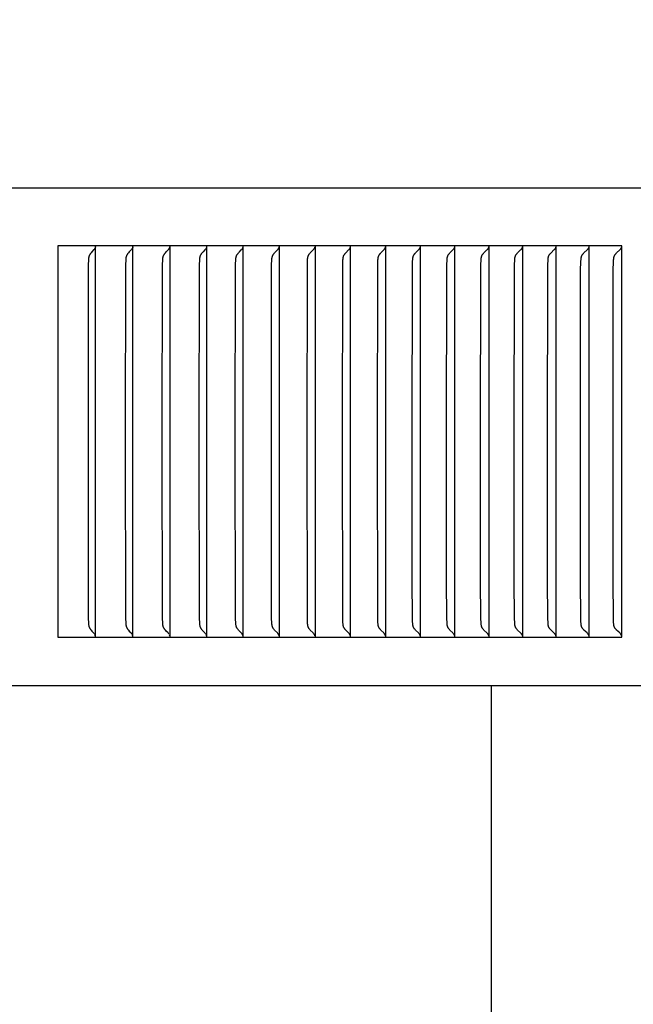
# Model space of a CAD drawing. Units: inches. Extents: x -10 to 95, y -8 to 38.
# Drawn here: x 14 to 16, y 27 to 29 of the extents above; entities that cross this region are included whole.
import ezdxf

# ---------------------------------------------------------------- set-up
doc = ezdxf.new("R2010")
doc.units = ezdxf.units.IN
doc.header["$MEASUREMENT"] = 0
doc.layers.add('Dimension (ANSI)', color=5, linetype='Continuous', lineweight=25)
doc.layers.add('PV', color=250, linetype='Continuous')
doc.styles.add('Arial', font='arial.ttf')
doc.dimstyles.new('Dimensions', dxfattribs={"dimtxt": 0.089844, "dimasz": 0.125, "dimexe": 0.0625, "dimexo": 0.125, "dimgap": 0.09, "dimtad": 0, "dimtih": 1, "dimtoh": 1, "dimzin": 0, "dimdsep": 46, "dimlunit": 5, "dimtxsty": 'Arial', "dimcen": 0, "dimadec": 0, "dimazin": 0, "dimtfac": 1, "dimtofl": 0, "dimtmove": 0, "dimatfit": 3, "dimfxl": 1, "dimfrac": 2, "dimtolj": 1, "dimtzin": 0, "dimarcsym": 0})

# ---------------------------------------------------------------- blocks, each defined once
blk = doc.blocks.new('*D36')
at = {"layer": 'Defpoints', "color": 0, "transparency": 16777216}
for p in [(15.6351, 35.414), (22.1173, 35.414), (17.5006, 22.6695)]:
    blk.add_point(p, dxfattribs=at)
at = {"layer": 'Dimension (ANSI)', "color": 0, "lineweight": -2, "transparency": 16777216}
for p, q in [((16.1351, 35.414), (22.3673, 35.414)), ((22.1173, 34.914), (22.1173, 30.159)), ((22.1173, 23.1695), (22.1173, 27.169)), ((18.0006, 22.6695), (22.3673, 22.6695))]:
    blk.add_line(p, q, dxfattribs=at)
at = {"layer": 'Dimension (ANSI)', "color": 0, "transparency": 16777216}
for points in [[(22.034, 34.914), (22.2007, 34.914), (22.1173, 35.414)], [(22.034, 23.1695), (22.2007, 23.1695), (22.1173, 22.6695)]]:
    blk.add_solid(points, dxfattribs=at)
at = {"layer": 'Dimension (ANSI)', "color": 0, "transparency": 16777216, "insert": (22.1173, 28.664), "char_height": 0.359375, "attachment_point": 5, "style": 'Arial'}
blk.add_mtext('\\A1;Overall \\PHeight\\P12 3/4"\\P [32.37 cm]', dxfattribs=at)

msp = doc.modelspace()

# ---------------------------------------------------------------- linework, layer by layer
at = {"layer": 'PV'}
for points in [[(19.6269, 28.8404), (-6.3645, 28.8404)], [(15.9628, 28.6932), (14.5226, 28.6932)], [(14.5226, 28.6932), (14.5226, 27.6932)], [(14.6162, 28.6851), (14.6151, 28.6837), (14.614, 28.6824), (14.6095, 28.6775), (14.6073, 28.6749), (14.6063, 28.6737), (14.6057, 28.673), (14.6052, 28.6724), (14.6048, 28.6717), (14.6043, 28.671), (14.6041, 28.6707), (14.6039, 28.6703), (14.6037, 28.67), (14.6035, 28.6696), (14.6033, 28.6692), (14.6031, 28.6688), (14.6029, 28.6684), (14.6027, 28.668), (14.6026, 28.6676), (14.6024, 28.6672), (14.6023, 28.6667), (14.6021, 28.6663), (14.602, 28.6659), (14.6019, 28.6655), (14.6018, 28.665), (14.6017, 28.6646), (14.6015, 28.6637), (14.6013, 28.6629), (14.6012, 28.662), (14.601, 28.6611), (14.6009, 28.6602), (14.6009, 28.6593), (14.6006, 28.6557), (14.6002, 28.6461), (14.5996, 28.1932)], [(14.6176, 28.6872), (14.6174, 28.6869), (14.6173, 28.6866), (14.6171, 28.6863), (14.617, 28.6862), (14.6169, 28.6861), (14.6168, 28.6859), (14.6167, 28.6858), (14.6167, 28.6857), (14.6166, 28.6855), (14.6165, 28.6854), (14.6164, 28.6853), (14.6163, 28.6852), (14.6162, 28.6851)], [(14.6167, 28.6851), (14.6167, 28.6851)], [(14.6185, 28.69), (14.6184, 28.6897), (14.6183, 28.6893), (14.6182, 28.6889), (14.6181, 28.6886), (14.618, 28.6882), (14.6179, 28.6879), (14.6177, 28.6875), (14.6176, 28.6872)], [(14.6188, 28.6839), (14.6188, 28.6932)], [(14.6188, 28.1932), (14.6188, 28.6839)], [(14.7117, 28.6851), (14.7106, 28.6837), (14.7094, 28.6824), (14.7049, 28.6775), (14.7027, 28.6749), (14.7016, 28.6737), (14.7011, 28.673), (14.7006, 28.6724), (14.7001, 28.6717), (14.6996, 28.671), (14.6994, 28.6707), (14.6992, 28.6703), (14.699, 28.67), (14.6988, 28.6696), (14.6986, 28.6692), (14.6984, 28.6688), (14.6982, 28.6684), (14.698, 28.668), (14.6979, 28.6676), (14.6977, 28.6672), (14.6976, 28.6667), (14.6974, 28.6663), (14.6973, 28.6659), (14.6972, 28.6655), (14.6971, 28.665), (14.697, 28.6646), (14.6968, 28.6637), (14.6966, 28.6629), (14.6965, 28.662), (14.6963, 28.6611), (14.6962, 28.6602), (14.6962, 28.6593), (14.6959, 28.6557), (14.6955, 28.6461), (14.6948, 28.1932)], [(14.7131, 28.6872), (14.7129, 28.6869), (14.7127, 28.6866), (14.7126, 28.6863), (14.7125, 28.6862), (14.7124, 28.6861), (14.7123, 28.6859), (14.7122, 28.6858), (14.7121, 28.6857), (14.712, 28.6855), (14.712, 28.6854), (14.7119, 28.6853), (14.7118, 28.6852), (14.7117, 28.6851)], [(14.714, 28.69), (14.7139, 28.6897), (14.7138, 28.6893), (14.7137, 28.6889), (14.7136, 28.6886), (14.7135, 28.6882), (14.7134, 28.6879), (14.7132, 28.6875), (14.7131, 28.6872)], [(14.7143, 28.6839), (14.7143, 28.6932)], [(14.7143, 28.1932), (14.7143, 28.6839)], [(14.7893, 28.1932), (14.79, 28.6461), (14.7904, 28.6557), (14.7906, 28.6593), (14.7907, 28.6602), (14.7908, 28.6611), (14.791, 28.662), (14.7911, 28.6629), (14.7913, 28.6638), (14.7915, 28.6646), (14.7916, 28.665), (14.7917, 28.6655), (14.7918, 28.6659), (14.7919, 28.6663), (14.7921, 28.6667), (14.7922, 28.6672), (14.7924, 28.6676), (14.7926, 28.668), (14.7927, 28.6684), (14.7929, 28.6688), (14.7931, 28.6692), (14.7933, 28.6696), (14.7935, 28.67), (14.7937, 28.6703), (14.794, 28.6707), (14.7942, 28.671), (14.7946, 28.6717), (14.7951, 28.6724), (14.7956, 28.673), (14.7962, 28.6737), (14.7972, 28.6749), (14.7995, 28.6775), (14.8041, 28.6824), (14.8052, 28.6837), (14.8063, 28.6851)], [(14.8063, 28.6851), (14.8064, 28.6852), (14.8065, 28.6853), (14.8066, 28.6854), (14.8067, 28.6855), (14.8068, 28.6857), (14.8069, 28.6858), (14.807, 28.6859), (14.8071, 28.6861), (14.8072, 28.6862), (14.8073, 28.6863), (14.8074, 28.6866), (14.8076, 28.6869), (14.8077, 28.6872)], [(14.8077, 28.6872), (14.8079, 28.6875), (14.808, 28.6879), (14.8082, 28.6882), (14.8083, 28.6886), (14.8084, 28.6889), (14.8085, 28.6893), (14.8086, 28.6897), (14.8087, 28.69)], [(14.8091, 28.6839), (14.8091, 28.6932)], [(14.8091, 28.1932), (14.8091, 28.6839)], [(14.9002, 28.6851), (14.8991, 28.6837), (14.8979, 28.6824), (14.8933, 28.6775), (14.891, 28.6749), (14.8899, 28.6737), (14.8894, 28.673), (14.8889, 28.6724), (14.8884, 28.6717), (14.8879, 28.671), (14.8877, 28.6707), (14.8875, 28.6703), (14.8872, 28.67), (14.887, 28.6696), (14.8868, 28.6692), (14.8866, 28.6688), (14.8864, 28.6684), (14.8863, 28.668), (14.8861, 28.6676), (14.8859, 28.6672), (14.8858, 28.6667), (14.8856, 28.6663), (14.8855, 28.6659), (14.8854, 28.6655), (14.8853, 28.6651), (14.8852, 28.6646), (14.885, 28.6638), (14.8848, 28.6629), (14.8846, 28.662), (14.8845, 28.6611), (14.8844, 28.6602), (14.8843, 28.6593), (14.8841, 28.6557), (14.8837, 28.6461), (14.883, 28.1932)], [(14.9016, 28.6872), (14.9015, 28.6869), (14.9013, 28.6866), (14.9011, 28.6863), (14.9011, 28.6862), (14.901, 28.6861), (14.9009, 28.6859), (14.9008, 28.6858), (14.9007, 28.6857), (14.9006, 28.6855), (14.9005, 28.6854), (14.9004, 28.6853), (14.9003, 28.6852), (14.9002, 28.6851)], [(14.9026, 28.69), (14.9025, 28.6897), (14.9024, 28.6893), (14.9023, 28.6889), (14.9022, 28.6886), (14.9021, 28.6882), (14.9019, 28.6879), (14.9018, 28.6875), (14.9016, 28.6872)], [(14.9029, 28.6839), (14.9029, 28.6932)], [(14.9029, 28.1932), (14.9029, 28.6839)], [(14.9758, 28.1932), (14.9765, 28.6461), (14.977, 28.6575), (14.9772, 28.6593), (14.9773, 28.6602), (14.9774, 28.6611), (14.9775, 28.662), (14.9777, 28.6629), (14.9778, 28.6638), (14.978, 28.6646), (14.9781, 28.6651), (14.9783, 28.6655), (14.9784, 28.6659), (14.9785, 28.6663), (14.9787, 28.6667), (14.9788, 28.6672), (14.979, 28.6676), (14.9791, 28.668), (14.9793, 28.6684), (14.9795, 28.6688), (14.9797, 28.6692), (14.9799, 28.6696), (14.9801, 28.67), (14.9803, 28.6703), (14.9806, 28.6707), (14.9808, 28.671), (14.9813, 28.6717), (14.9818, 28.6724), (14.9823, 28.673), (14.9828, 28.6737), (14.9839, 28.6749), (14.9863, 28.6775), (14.9909, 28.6824), (14.9921, 28.6837), (14.9932, 28.6851)], [(14.9932, 28.6851), (14.9933, 28.6852), (14.9934, 28.6853), (14.9935, 28.6854), (14.9936, 28.6855), (14.9937, 28.6857), (14.9938, 28.6858), (14.9939, 28.6859), (14.994, 28.6861), (14.9941, 28.6862), (14.9942, 28.6863), (14.9944, 28.6866), (14.9945, 28.6869), (14.9947, 28.6872)], [(14.9947, 28.6872), (14.9948, 28.6875), (14.995, 28.6879), (14.9951, 28.6882), (14.9952, 28.6886), (14.9954, 28.6889), (14.9955, 28.6893), (14.9956, 28.6897), (14.9957, 28.69)], [(14.996, 28.6839), (14.996, 28.6932)], [(14.996, 28.1932), (14.996, 28.6839)], [(15.0678, 28.1932), (15.0685, 28.6461), (15.069, 28.6557), (15.0691, 28.6575), (15.0692, 28.6593), (15.0693, 28.6602), (15.0694, 28.6611), (15.0695, 28.662), (15.0697, 28.6629), (15.0699, 28.6638), (15.0701, 28.6646), (15.0702, 28.6651), (15.0703, 28.6655), (15.0704, 28.6659), (15.0706, 28.6663), (15.0707, 28.6668), (15.0709, 28.6672), (15.071, 28.6676), (15.0712, 28.668), (15.0714, 28.6684), (15.0716, 28.6688), (15.0718, 28.6692), (15.072, 28.6696), (15.0722, 28.67), (15.0724, 28.6703), (15.0726, 28.6707), (15.0729, 28.671), (15.0734, 28.6717), (15.0739, 28.6724), (15.0744, 28.673), (15.0749, 28.6737), (15.076, 28.6749), (15.0831, 28.6824), (15.0843, 28.6837), (15.0854, 28.6851)], [(15.0854, 28.6851), (15.0855, 28.6852), (15.0856, 28.6853), (15.0857, 28.6854), (15.0858, 28.6855), (15.0859, 28.6857), (15.086, 28.6858), (15.0861, 28.6859), (15.0862, 28.6861), (15.0863, 28.6862), (15.0864, 28.6863), (15.0866, 28.6866), (15.0867, 28.6869), (15.0869, 28.6872)], [(15.0869, 28.6872), (15.0871, 28.6875), (15.0872, 28.6879), (15.0873, 28.6882), (15.0875, 28.6886), (15.0876, 28.6889), (15.0877, 28.6893), (15.0878, 28.6897), (15.0879, 28.69)], [(15.0883, 28.6839), (15.0883, 28.6932)], [(15.0883, 28.1932), (15.0883, 28.6839)], [(15.159, 28.1932), (15.1597, 28.6461), (15.1602, 28.6557), (15.1603, 28.6575), (15.1604, 28.6593), (15.1605, 28.6602), (15.1606, 28.6611), (15.1607, 28.662), (15.1609, 28.6629), (15.1611, 28.6638), (15.1613, 28.6646), (15.1614, 28.6651), (15.1615, 28.6655), (15.1616, 28.6659), (15.1618, 28.6663), (15.1619, 28.6668), (15.1621, 28.6672), (15.1622, 28.6676), (15.1624, 28.668), (15.1626, 28.6684), (15.1628, 28.6688), (15.163, 28.6692), (15.1632, 28.6696), (15.1634, 28.67), (15.1636, 28.6703), (15.1639, 28.6707), (15.1641, 28.671), (15.1646, 28.6717), (15.1651, 28.6724), (15.1656, 28.673), (15.1662, 28.6737), (15.1673, 28.6749), (15.1745, 28.6824), (15.1756, 28.6837), (15.1768, 28.6851)], [(15.1768, 28.6851), (15.1769, 28.6852), (15.177, 28.6853), (15.1771, 28.6854), (15.1772, 28.6855), (15.1773, 28.6857), (15.1774, 28.6858), (15.1775, 28.6859), (15.1776, 28.6861), (15.1777, 28.6862), (15.1778, 28.6863), (15.178, 28.6866), (15.1781, 28.6869), (15.1783, 28.6872)], [(15.1783, 28.6872), (15.1784, 28.6875), (15.1786, 28.6879), (15.1787, 28.6882), (15.1789, 28.6886), (15.179, 28.6889), (15.1791, 28.6893), (15.1792, 28.6897), (15.1793, 28.69)], [(15.1796, 28.6932), (15.1796, 28.6839)], [(15.1796, 28.6839), (15.1796, 28.1932)], [(15.2493, 28.1932), (15.25, 28.6461), (15.2505, 28.6557), (15.2506, 28.6575), (15.2508, 28.6593), (15.2508, 28.6602), (15.251, 28.6611), (15.2511, 28.662), (15.2512, 28.6629), (15.2514, 28.6638), (15.2516, 28.6646), (15.2517, 28.6651), (15.2519, 28.6655), (15.252, 28.6659), (15.2521, 28.6663), (15.2523, 28.6668), (15.2524, 28.6672), (15.2526, 28.6676), (15.2528, 28.668), (15.253, 28.6684), (15.2532, 28.6688), (15.2534, 28.6692), (15.2536, 28.6696), (15.2538, 28.67), (15.254, 28.6703), (15.2542, 28.6707), (15.2545, 28.671), (15.255, 28.6717), (15.2555, 28.6724), (15.256, 28.673), (15.2566, 28.6737), (15.2577, 28.6749), (15.2649, 28.6824), (15.2661, 28.6837), (15.2673, 28.6851)], [(15.2673, 28.6851), (15.2674, 28.6852), (15.2675, 28.6853), (15.2676, 28.6854), (15.2677, 28.6855), (15.2678, 28.6857), (15.2679, 28.6858), (15.268, 28.6859), (15.2681, 28.6861), (15.2682, 28.6862), (15.2683, 28.6863), (15.2685, 28.6866), (15.2686, 28.6869), (15.2688, 28.6872)], [(15.2688, 28.6872), (15.269, 28.6875), (15.2691, 28.6879), (15.2693, 28.6882), (15.2694, 28.6886), (15.2695, 28.6889), (15.2696, 28.6893), (15.2697, 28.6897), (15.2698, 28.69)], [(15.2702, 28.6839), (15.2702, 28.6932)], [(15.2702, 28.1932), (15.2702, 28.6839)], [(15.3388, 28.1932), (15.3395, 28.6461), (15.34, 28.6557), (15.3401, 28.6575), (15.3402, 28.6593), (15.3403, 28.6602), (15.3404, 28.6611), (15.3406, 28.662), (15.3407, 28.6629), (15.3409, 28.6638), (15.3411, 28.6646), (15.3412, 28.6651), (15.3413, 28.6655), (15.3415, 28.6659), (15.3416, 28.6663), (15.3418, 28.6668), (15.3419, 28.6672), (15.3421, 28.6676), (15.3423, 28.668), (15.3425, 28.6684), (15.3427, 28.6688), (15.3429, 28.6692), (15.3431, 28.6696), (15.3433, 28.67), (15.3435, 28.6703), (15.3438, 28.6707), (15.344, 28.671), (15.3445, 28.6717), (15.345, 28.6724), (15.3456, 28.673), (15.3461, 28.6737), (15.3473, 28.6749), (15.3546, 28.6824), (15.3558, 28.6837), (15.357, 28.6851)], [(15.357, 28.6851), (15.3571, 28.6852), (15.3572, 28.6853), (15.3573, 28.6854), (15.3574, 28.6855), (15.3575, 28.6857), (15.3576, 28.6858), (15.3577, 28.6859), (15.3578, 28.6861), (15.3579, 28.6862), (15.358, 28.6863), (15.3581, 28.6865), (15.3581, 28.6866), (15.3583, 28.6869), (15.3585, 28.6872)], [(15.3585, 28.6872), (15.3586, 28.6875), (15.3588, 28.6879), (15.3589, 28.6882), (15.3591, 28.6886), (15.3592, 28.6889), (15.3593, 28.6893), (15.3594, 28.6897), (15.3595, 28.69)], [(15.3599, 28.6839), (15.3599, 28.6932)], [(15.3599, 28.1932), (15.3599, 28.6839)], [(15.4274, 28.1932), (15.4279, 28.6365), (15.4281, 28.6461), (15.4286, 28.6557), (15.4287, 28.6575), (15.4289, 28.6593), (15.429, 28.6602), (15.4291, 28.6611), (15.4292, 28.662), (15.4294, 28.6629), (15.4295, 28.6638), (15.4297, 28.6646), (15.4299, 28.6651), (15.43, 28.6655), (15.4301, 28.6659), (15.4303, 28.6663), (15.4304, 28.6668), (15.4306, 28.6672), (15.4307, 28.6676), (15.4309, 28.668), (15.4311, 28.6684), (15.4313, 28.6688), (15.4315, 28.6692), (15.4317, 28.6696), (15.432, 28.67), (15.4322, 28.6703), (15.4324, 28.6707), (15.4327, 28.671), (15.4332, 28.6717), (15.4337, 28.6724), (15.4342, 28.673), (15.4348, 28.6737), (15.436, 28.6749), (15.4433, 28.6824), (15.4445, 28.6837), (15.4458, 28.6851)], [(15.4458, 28.6851), (15.4459, 28.6852), (15.446, 28.6853), (15.4461, 28.6854), (15.4462, 28.6855), (15.4463, 28.6857), (15.4464, 28.6858), (15.4465, 28.6859), (15.4466, 28.6861), (15.4467, 28.6862), (15.4468, 28.6863), (15.4469, 28.6865), (15.4469, 28.6866), (15.4471, 28.6869), (15.4473, 28.6872)], [(15.4473, 28.6872), (15.4475, 28.6875), (15.4476, 28.6879), (15.4478, 28.6882), (15.4479, 28.6886), (15.448, 28.6889), (15.4481, 28.6893), (15.4482, 28.6897), (15.4483, 28.69)], [(15.4487, 28.6839), (15.4487, 28.6932)], [(15.4487, 28.1932), (15.4487, 28.6839)], [(15.5151, 28.1932), (15.5156, 28.6365), (15.5159, 28.6461), (15.5163, 28.6557), (15.5165, 28.6575), (15.5166, 28.6594), (15.5167, 28.6602), (15.5168, 28.6611), (15.5169, 28.662), (15.5171, 28.6629), (15.5173, 28.6638), (15.5174, 28.6642), (15.5175, 28.6647), (15.5176, 28.6651), (15.5177, 28.6655), (15.5179, 28.6659), (15.518, 28.6664), (15.5182, 28.6668), (15.5183, 28.6672), (15.5185, 28.6676), (15.5187, 28.668), (15.5189, 28.6684), (15.5191, 28.6688), (15.5193, 28.6692), (15.5195, 28.6696), (15.5197, 28.67), (15.52, 28.6703), (15.5202, 28.6707), (15.5204, 28.671), (15.5207, 28.6714), (15.5209, 28.6717), (15.5215, 28.6724), (15.522, 28.673), (15.5226, 28.6737), (15.5238, 28.6749), (15.5312, 28.6824), (15.5324, 28.6837), (15.5337, 28.6851)], [(15.5337, 28.6851), (15.5338, 28.6852), (15.5339, 28.6853), (15.534, 28.6854), (15.5341, 28.6855), (15.5342, 28.6857), (15.5343, 28.6858), (15.5344, 28.6859), (15.5345, 28.6861), (15.5346, 28.6862), (15.5347, 28.6863), (15.5348, 28.6865), (15.5349, 28.6866), (15.535, 28.6869), (15.5352, 28.6872)], [(15.5352, 28.6872), (15.5354, 28.6875), (15.5355, 28.6879), (15.5357, 28.6882), (15.5358, 28.6886), (15.536, 28.6889), (15.5361, 28.6893), (15.5362, 28.6897), (15.5363, 28.69)], [(15.5366, 28.6839), (15.5366, 28.6932)], [(15.5366, 28.1932), (15.5366, 28.6839)], [(15.602, 28.1932), (15.6025, 28.6365), (15.6027, 28.6461), (15.6032, 28.6557), (15.6033, 28.6575), (15.6035, 28.6594), (15.6036, 28.6603), (15.6037, 28.6611), (15.6038, 28.662), (15.604, 28.6629), (15.6042, 28.6638), (15.6043, 28.6642), (15.6044, 28.6647), (15.6045, 28.6651), (15.6046, 28.6655), (15.6047, 28.6659), (15.6049, 28.6664), (15.605, 28.6668), (15.6052, 28.6672), (15.6054, 28.6676), (15.6056, 28.668), (15.6057, 28.6684), (15.6059, 28.6688), (15.6062, 28.6692), (15.6064, 28.6696), (15.6066, 28.67), (15.6068, 28.6703), (15.6071, 28.6707), (15.6073, 28.671), (15.6076, 28.6714), (15.6078, 28.6717), (15.6084, 28.6724), (15.6089, 28.673), (15.6095, 28.6737), (15.6107, 28.6749), (15.6182, 28.6824), (15.6195, 28.6837), (15.6207, 28.6851)], [(15.6207, 28.6851), (15.6208, 28.6852), (15.6209, 28.6853), (15.621, 28.6854), (15.6211, 28.6855), (15.6212, 28.6857), (15.6213, 28.6858), (15.6214, 28.6859), (15.6215, 28.6861), (15.6216, 28.6862), (15.6217, 28.6863), (15.6218, 28.6865), (15.6219, 28.6866), (15.6221, 28.6869), (15.6223, 28.6872)], [(15.6223, 28.6872), (15.6224, 28.6875), (15.6226, 28.6879), (15.6227, 28.6882), (15.6229, 28.6886), (15.623, 28.6889), (15.6231, 28.6893), (15.6232, 28.6897), (15.6233, 28.69)], [(15.6237, 28.6839), (15.6237, 28.6932)], [(15.6237, 28.1932), (15.6237, 28.6839)], [(15.6879, 28.1932), (15.6884, 28.6365), (15.6887, 28.6461), (15.6892, 28.6557), (15.6893, 28.6575), (15.6894, 28.6594), (15.6895, 28.6603), (15.6896, 28.6612), (15.6898, 28.662), (15.6899, 28.6629), (15.6901, 28.6638), (15.6902, 28.6642), (15.6903, 28.6647), (15.6905, 28.6651), (15.6906, 28.6655), (15.6907, 28.6659), (15.6909, 28.6664), (15.691, 28.6668), (15.6912, 28.6672), (15.6914, 28.6676), (15.6915, 28.668), (15.6917, 28.6684), (15.6919, 28.6688), (15.6922, 28.6692), (15.6924, 28.6696), (15.6926, 28.67), (15.6928, 28.6703), (15.6931, 28.6707), (15.6933, 28.671), (15.6936, 28.6714), (15.6939, 28.6717), (15.6944, 28.6724), (15.695, 28.673), (15.6956, 28.6737), (15.6967, 28.6749), (15.7043, 28.6824), (15.7056, 28.6837), (15.7068, 28.6851)], [(15.7068, 28.6851), (15.7069, 28.6852), (15.707, 28.6853), (15.7072, 28.6854), (15.7073, 28.6855), (15.7074, 28.6857), (15.7075, 28.6858), (15.7076, 28.6859), (15.7077, 28.6861), (15.7078, 28.6862), (15.7079, 28.6863), (15.708, 28.6865), (15.7081, 28.6866), (15.7082, 28.6869), (15.7084, 28.6872)], [(15.7084, 28.6872), (15.7086, 28.6875), (15.7087, 28.6879), (15.7089, 28.6882), (15.709, 28.6886), (15.7092, 28.6889), (15.7093, 28.6893), (15.7094, 28.6897), (15.7095, 28.69)], [(15.7099, 28.6839), (15.7099, 28.6932)], [(15.7099, 28.1932), (15.7099, 28.6839)], [(15.773, 28.1932), (15.7735, 28.6365), (15.7737, 28.6461), (15.7742, 28.6557), (15.7743, 28.6575), (15.7745, 28.6594), (15.7746, 28.6603), (15.7747, 28.6612), (15.7749, 28.662), (15.775, 28.6629), (15.7752, 28.6638), (15.7753, 28.6642), (15.7754, 28.6647), (15.7755, 28.6651), (15.7757, 28.6655), (15.7758, 28.6659), (15.7759, 28.6664), (15.7761, 28.6668), (15.7763, 28.6672), (15.7764, 28.6676), (15.7766, 28.668), (15.7768, 28.6684), (15.777, 28.6688), (15.7772, 28.6692), (15.7775, 28.6696), (15.7777, 28.67), (15.7779, 28.6703), (15.7782, 28.6707), (15.7784, 28.671), (15.7787, 28.6714), (15.779, 28.6717), (15.7795, 28.6724), (15.7801, 28.673), (15.7807, 28.6737), (15.7819, 28.6749), (15.7895, 28.6824), (15.7908, 28.6837), (15.7921, 28.6851)], [(15.7921, 28.6851), (15.7922, 28.6852), (15.7923, 28.6853), (15.7924, 28.6854), (15.7925, 28.6855), (15.7926, 28.6857), (15.7927, 28.6858), (15.7928, 28.6859), (15.7929, 28.6861), (15.793, 28.6862), (15.7931, 28.6863), (15.7932, 28.6865), (15.7933, 28.6866), (15.7935, 28.6869), (15.7936, 28.6872)], [(15.7936, 28.6872), (15.7938, 28.6875), (15.794, 28.6879), (15.7941, 28.6882), (15.7943, 28.6886), (15.7944, 28.6889), (15.7945, 28.6893), (15.7946, 28.6897), (15.7947, 28.69)], [(15.7951, 28.6839), (15.7951, 28.6932)], [(15.7951, 28.1932), (15.7951, 28.6839)], [(15.8571, 28.1932), (15.8576, 28.6365), (15.8579, 28.6461), (15.8584, 28.6557), (15.8585, 28.6575), (15.8587, 28.6594), (15.8588, 28.6603), (15.8589, 28.6612), (15.859, 28.662), (15.8592, 28.6629), (15.8594, 28.6638), (15.8595, 28.6642), (15.8596, 28.6647), (15.8597, 28.6651), (15.8598, 28.6655), (15.86, 28.6659), (15.8601, 28.6664), (15.8603, 28.6668), (15.8604, 28.6672), (15.8606, 28.6676), (15.8608, 28.668), (15.861, 28.6684), (15.8612, 28.6688), (15.8614, 28.6692), (15.8617, 28.6696), (15.8619, 28.67), (15.8621, 28.6703), (15.8624, 28.6707), (15.8626, 28.671), (15.8629, 28.6714), (15.8632, 28.6717), (15.8637, 28.6724), (15.8643, 28.673), (15.8649, 28.6737), (15.8661, 28.6749), (15.8738, 28.6824), (15.8751, 28.6837), (15.8764, 28.6851)], [(15.8764, 28.6851), (15.8765, 28.6852), (15.8766, 28.6853), (15.8767, 28.6854), (15.8768, 28.6855), (15.8769, 28.6857), (15.877, 28.6858), (15.8771, 28.6859), (15.8772, 28.6861), (15.8773, 28.6862), (15.8774, 28.6863), (15.8775, 28.6865), (15.8776, 28.6866), (15.8778, 28.6869), (15.878, 28.6872)], [(15.878, 28.6872), (15.8781, 28.6875), (15.8783, 28.6879), (15.8785, 28.6882), (15.8786, 28.6886), (15.8787, 28.6889), (15.8789, 28.6893), (15.879, 28.6897), (15.8791, 28.69)], [(15.8795, 28.6839), (15.8795, 28.6932)], [(15.8795, 28.1932), (15.8795, 28.6839)], [(15.9403, 28.1932), (15.9409, 28.6365), (15.9411, 28.6461), (15.9416, 28.6557), (15.9417, 28.6575), (15.9419, 28.6594), (15.942, 28.6603), (15.9421, 28.6612), (15.9423, 28.6621), (15.9424, 28.6629), (15.9426, 28.6638), (15.9427, 28.6642), (15.9428, 28.6647), (15.943, 28.6651), (15.9431, 28.6655), (15.9432, 28.666), (15.9434, 28.6664), (15.9435, 28.6668), (15.9437, 28.6672), (15.9439, 28.6676), (15.9441, 28.668), (15.9443, 28.6684), (15.9445, 28.6688), (15.9447, 28.6692), (15.9449, 28.6696), (15.9452, 28.67), (15.9454, 28.6703), (15.9456, 28.6707), (15.9459, 28.671), (15.9462, 28.6714), (15.9464, 28.6717), (15.947, 28.6724), (15.9476, 28.673), (15.9482, 28.6737), (15.9494, 28.6749), (15.9572, 28.6824), (15.9585, 28.6837), (15.9598, 28.6851)], [(15.9598, 28.6851), (15.9599, 28.6852), (15.96, 28.6853), (15.9601, 28.6854), (15.9602, 28.6855), (15.9603, 28.6857), (15.9604, 28.6858), (15.9605, 28.6859), (15.9606, 28.6861), (15.9607, 28.6862), (15.9608, 28.6863), (15.9609, 28.6865), (15.961, 28.6866), (15.9611, 28.6868), (15.9612, 28.6869), (15.9614, 28.6872)], [(15.9614, 28.6872), (15.9615, 28.6874), (15.9616, 28.6875), (15.9617, 28.6879), (15.9619, 28.6882), (15.962, 28.6886), (15.9622, 28.6889), (15.9623, 28.6893), (15.9624, 28.6897), (15.9625, 28.69)], [(15.9628, 27.6932), (15.9628, 28.6932)], [(14.5996, 28.1932), (14.6002, 27.7403), (14.6006, 27.7307), (14.6009, 27.7271), (14.6009, 27.7262), (14.601, 27.7253), (14.6012, 27.7244), (14.6013, 27.7235), (14.6015, 27.7227), (14.6017, 27.7218), (14.6018, 27.7214), (14.6019, 27.7209), (14.602, 27.7205), (14.6021, 27.7201), (14.6023, 27.7197), (14.6024, 27.7193), (14.6026, 27.7188), (14.6027, 27.7184), (14.6029, 27.718), (14.6031, 27.7176), (14.6033, 27.7172), (14.6035, 27.7168), (14.6037, 27.7164), (14.6039, 27.7161), (14.6041, 27.7157), (14.6043, 27.7154), (14.6048, 27.7147), (14.6052, 27.714), (14.6057, 27.7134), (14.6063, 27.7127), (14.6073, 27.7115), (14.6095, 27.7089), (14.614, 27.704), (14.6151, 27.7027), (14.6162, 27.7013)], [(14.6188, 27.7025), (14.6188, 28.1932)], [(14.6948, 28.1932), (14.6955, 27.7403), (14.6959, 27.7307), (14.6962, 27.7271), (14.6962, 27.7262), (14.6963, 27.7253), (14.6965, 27.7244), (14.6966, 27.7235), (14.6968, 27.7227), (14.697, 27.7218), (14.6971, 27.7214), (14.6972, 27.7209), (14.6973, 27.7205), (14.6974, 27.7201), (14.6976, 27.7197), (14.6977, 27.7192), (14.6979, 27.7188), (14.698, 27.7184), (14.6982, 27.718), (14.6984, 27.7176), (14.6986, 27.7172), (14.6988, 27.7168), (14.699, 27.7164), (14.6992, 27.7161), (14.6994, 27.7157), (14.6996, 27.7154), (14.7001, 27.7147), (14.7006, 27.714), (14.7011, 27.7134), (14.7016, 27.7127), (14.7027, 27.7115), (14.7049, 27.7089), (14.7094, 27.704), (14.7106, 27.7027), (14.7117, 27.7013)], [(14.7143, 27.7025), (14.7143, 28.1932)], [(14.8063, 27.7013), (14.8052, 27.7027), (14.8041, 27.704), (14.7995, 27.7089), (14.7972, 27.7115), (14.7962, 27.7127), (14.7956, 27.7134), (14.7951, 27.714), (14.7946, 27.7147), (14.7942, 27.7154), (14.794, 27.7157), (14.7937, 27.7161), (14.7935, 27.7164), (14.7933, 27.7168), (14.7931, 27.7172), (14.7929, 27.7176), (14.7927, 27.718), (14.7926, 27.7184), (14.7924, 27.7188), (14.7922, 27.7192), (14.7921, 27.7197), (14.7919, 27.7201), (14.7918, 27.7205), (14.7917, 27.7209), (14.7916, 27.7214), (14.7915, 27.7218), (14.7913, 27.7227), (14.7911, 27.7235), (14.791, 27.7244), (14.7908, 27.7253), (14.7907, 27.7262), (14.7906, 27.7271), (14.7904, 27.7307), (14.79, 27.7403), (14.7893, 28.1932)], [(14.8091, 27.7025), (14.8091, 28.1932)], [(14.883, 28.1932), (14.8837, 27.7403), (14.8841, 27.7307), (14.8843, 27.7271), (14.8844, 27.7262), (14.8845, 27.7253), (14.8846, 27.7244), (14.8848, 27.7235), (14.885, 27.7226), (14.8852, 27.7218), (14.8853, 27.7214), (14.8854, 27.7209), (14.8855, 27.7205), (14.8856, 27.7201), (14.8858, 27.7197), (14.8859, 27.7192), (14.8861, 27.7188), (14.8863, 27.7184), (14.8864, 27.718), (14.8866, 27.7176), (14.8868, 27.7172), (14.887, 27.7168), (14.8872, 27.7164), (14.8875, 27.7161), (14.8877, 27.7157), (14.8879, 27.7154), (14.8884, 27.7147), (14.8889, 27.714), (14.8894, 27.7134), (14.8899, 27.7127), (14.891, 27.7115), (14.8933, 27.7089), (14.8979, 27.704), (14.8991, 27.7027), (14.9002, 27.7013)], [(14.9029, 27.7025), (14.9029, 28.1932)], [(14.9932, 27.7013), (14.9921, 27.7027), (14.9909, 27.704), (14.9863, 27.7089), (14.9839, 27.7115), (14.9828, 27.7127), (14.9823, 27.7134), (14.9818, 27.714), (14.9813, 27.7147), (14.9808, 27.7154), (14.9806, 27.7157), (14.9803, 27.7161), (14.9801, 27.7164), (14.9799, 27.7168), (14.9797, 27.7172), (14.9795, 27.7176), (14.9793, 27.718), (14.9791, 27.7184), (14.979, 27.7188), (14.9788, 27.7192), (14.9787, 27.7197), (14.9785, 27.7201), (14.9784, 27.7205), (14.9783, 27.7209), (14.9781, 27.7213), (14.978, 27.7218), (14.9778, 27.7226), (14.9777, 27.7235), (14.9775, 27.7244), (14.9774, 27.7253), (14.9773, 27.7262), (14.9772, 27.7271), (14.977, 27.7289), (14.9765, 27.7403), (14.9758, 28.1932)], [(14.996, 27.7025), (14.996, 28.1932)], [(15.0854, 27.7013), (15.0843, 27.7027), (15.0831, 27.704), (15.076, 27.7115), (15.0749, 27.7127), (15.0744, 27.7134), (15.0739, 27.714), (15.0734, 27.7147), (15.0729, 27.7154), (15.0726, 27.7157), (15.0724, 27.7161), (15.0722, 27.7164), (15.072, 27.7168), (15.0718, 27.7172), (15.0716, 27.7176), (15.0714, 27.718), (15.0712, 27.7184), (15.071, 27.7188), (15.0709, 27.7192), (15.0707, 27.7197), (15.0706, 27.7201), (15.0704, 27.7205), (15.0703, 27.7209), (15.0702, 27.7213), (15.0701, 27.7218), (15.0699, 27.7226), (15.0697, 27.7235), (15.0695, 27.7244), (15.0694, 27.7253), (15.0693, 27.7262), (15.0692, 27.7271), (15.0691, 27.7289), (15.069, 27.7307), (15.0685, 27.7403), (15.0678, 28.1932)], [(15.0883, 27.7025), (15.0883, 28.1932)], [(15.1768, 27.7013), (15.1756, 27.7027), (15.1745, 27.704), (15.1673, 27.7115), (15.1662, 27.7127), (15.1656, 27.7134), (15.1651, 27.714), (15.1646, 27.7147), (15.1641, 27.7154), (15.1639, 27.7157), (15.1636, 27.7161), (15.1634, 27.7164), (15.1632, 27.7168), (15.163, 27.7172), (15.1628, 27.7176), (15.1626, 27.718), (15.1624, 27.7184), (15.1622, 27.7188), (15.1621, 27.7192), (15.1619, 27.7196), (15.1618, 27.7201), (15.1616, 27.7205), (15.1615, 27.7209), (15.1614, 27.7213), (15.1613, 27.7218), (15.1611, 27.7226), (15.1609, 27.7235), (15.1607, 27.7244), (15.1606, 27.7253), (15.1605, 27.7262), (15.1604, 27.7271), (15.1603, 27.7289), (15.1602, 27.7307), (15.1597, 27.7403), (15.159, 28.1932)], [(15.1796, 28.1932), (15.1796, 27.7025)], [(15.2673, 27.7013), (15.2661, 27.7027), (15.2649, 27.704), (15.2577, 27.7115), (15.2566, 27.7127), (15.256, 27.7134), (15.2555, 27.714), (15.255, 27.7147), (15.2545, 27.7154), (15.2542, 27.7157), (15.254, 27.7161), (15.2538, 27.7164), (15.2536, 27.7168), (15.2534, 27.7172), (15.2532, 27.7176), (15.253, 27.718), (15.2528, 27.7184), (15.2526, 27.7188), (15.2524, 27.7192), (15.2523, 27.7196), (15.2521, 27.7201), (15.252, 27.7205), (15.2519, 27.7209), (15.2517, 27.7213), (15.2516, 27.7218), (15.2514, 27.7226), (15.2512, 27.7235), (15.2511, 27.7244), (15.251, 27.7253), (15.2508, 27.7262), (15.2508, 27.7271), (15.2506, 27.7289), (15.2505, 27.7307), (15.25, 27.7403), (15.2493, 28.1932)], [(15.2702, 27.7025), (15.2702, 28.1932)], [(15.357, 27.7013), (15.3558, 27.7027), (15.3546, 27.704), (15.3473, 27.7115), (15.3461, 27.7127), (15.3456, 27.7134), (15.345, 27.714), (15.3445, 27.7147), (15.344, 27.7154), (15.3438, 27.7157), (15.3435, 27.7161), (15.3433, 27.7164), (15.3431, 27.7168), (15.3429, 27.7172), (15.3427, 27.7176), (15.3425, 27.718), (15.3423, 27.7184), (15.3421, 27.7188), (15.3419, 27.7192), (15.3418, 27.7196), (15.3416, 27.7201), (15.3415, 27.7205), (15.3413, 27.7209), (15.3412, 27.7213), (15.3411, 27.7218), (15.3409, 27.7226), (15.3407, 27.7235), (15.3406, 27.7244), (15.3404, 27.7253), (15.3403, 27.7262), (15.3402, 27.7271), (15.3401, 27.7289), (15.34, 27.7307), (15.3395, 27.7403), (15.3388, 28.1932)], [(15.3599, 27.7025), (15.3599, 28.1932)], [(15.4458, 27.7013), (15.4445, 27.7027), (15.4433, 27.704), (15.436, 27.7115), (15.4348, 27.7127), (15.4342, 27.7134), (15.4337, 27.714), (15.4332, 27.7147), (15.4327, 27.7154), (15.4324, 27.7157), (15.4322, 27.7161), (15.432, 27.7164), (15.4317, 27.7168), (15.4315, 27.7172), (15.4313, 27.7176), (15.4311, 27.718), (15.4309, 27.7184), (15.4307, 27.7188), (15.4306, 27.7192), (15.4304, 27.7196), (15.4303, 27.7201), (15.4301, 27.7205), (15.43, 27.7209), (15.4299, 27.7213), (15.4297, 27.7218), (15.4295, 27.7226), (15.4294, 27.7235), (15.4292, 27.7244), (15.4291, 27.7253), (15.429, 27.7262), (15.4289, 27.7271), (15.4287, 27.7289), (15.4286, 27.7307), (15.4281, 27.7403), (15.4275, 27.8414), (15.4274, 28.1932)], [(15.4487, 27.7025), (15.4487, 28.1932)], [(15.5337, 27.7013), (15.5324, 27.7027), (15.5312, 27.704), (15.5238, 27.7115), (15.5226, 27.7127), (15.522, 27.7134), (15.5215, 27.714), (15.5209, 27.7147), (15.5207, 27.715), (15.5204, 27.7154), (15.5202, 27.7157), (15.52, 27.7161), (15.5197, 27.7164), (15.5195, 27.7168), (15.5193, 27.7172), (15.5191, 27.7176), (15.5189, 27.718), (15.5187, 27.7184), (15.5185, 27.7188), (15.5183, 27.7192), (15.5182, 27.7196), (15.518, 27.7201), (15.5179, 27.7205), (15.5177, 27.7209), (15.5176, 27.7213), (15.5175, 27.7218), (15.5174, 27.7222), (15.5173, 27.7226), (15.5171, 27.7235), (15.5169, 27.7244), (15.5168, 27.7253), (15.5167, 27.7262), (15.5166, 27.7271), (15.5165, 27.7289), (15.5163, 27.7307), (15.5159, 27.7403), (15.5152, 27.8414), (15.5151, 28.1932)], [(15.5366, 27.7025), (15.5366, 28.1932)], [(15.6207, 27.7013), (15.6195, 27.7027), (15.6182, 27.704), (15.6107, 27.7115), (15.6095, 27.7127), (15.6089, 27.7134), (15.6084, 27.714), (15.6078, 27.7147), (15.6076, 27.715), (15.6073, 27.7154), (15.6071, 27.7157), (15.6068, 27.7161), (15.6066, 27.7164), (15.6064, 27.7168), (15.6062, 27.7172), (15.6059, 27.7176), (15.6057, 27.718), (15.6056, 27.7184), (15.6054, 27.7188), (15.6052, 27.7192), (15.605, 27.7196), (15.6049, 27.72), (15.6047, 27.7205), (15.6046, 27.7209), (15.6045, 27.7213), (15.6044, 27.7217), (15.6043, 27.7222), (15.6042, 27.7226), (15.604, 27.7235), (15.6038, 27.7244), (15.6037, 27.7253), (15.6036, 27.7262), (15.6035, 27.7271), (15.6033, 27.7289), (15.6032, 27.7307), (15.6027, 27.7403), (15.6021, 27.8414), (15.602, 28.1932)], [(15.6237, 27.7025), (15.6237, 28.1932)], [(15.7068, 27.7013), (15.7056, 27.7027), (15.7043, 27.704), (15.6967, 27.7115), (15.6956, 27.7127), (15.695, 27.7134), (15.6944, 27.714), (15.6939, 27.7147), (15.6936, 27.715), (15.6933, 27.7154), (15.6931, 27.7157), (15.6928, 27.7161), (15.6926, 27.7164), (15.6924, 27.7168), (15.6922, 27.7172), (15.6919, 27.7176), (15.6917, 27.718), (15.6915, 27.7184), (15.6914, 27.7188), (15.6912, 27.7192), (15.691, 27.7196), (15.6909, 27.72), (15.6907, 27.7205), (15.6906, 27.7209), (15.6905, 27.7213), (15.6903, 27.7217), (15.6902, 27.7222), (15.6901, 27.7226), (15.6899, 27.7235), (15.6898, 27.7244), (15.6896, 27.7253), (15.6895, 27.7261), (15.6894, 27.727), (15.6893, 27.7289), (15.6892, 27.7307), (15.6887, 27.7403), (15.688, 27.8414), (15.6879, 28.1932)], [(15.7099, 27.7025), (15.7099, 28.1932)], [(15.7921, 27.7013), (15.7908, 27.7027), (15.7895, 27.704), (15.7819, 27.7115), (15.7807, 27.7127), (15.7801, 27.7134), (15.7795, 27.714), (15.779, 27.7147), (15.7787, 27.715), (15.7784, 27.7154), (15.7782, 27.7157), (15.7779, 27.7161), (15.7777, 27.7164), (15.7775, 27.7168), (15.7772, 27.7172), (15.777, 27.7176), (15.7768, 27.718), (15.7766, 27.7184), (15.7764, 27.7188), (15.7763, 27.7192), (15.7761, 27.7196), (15.7759, 27.72), (15.7758, 27.7205), (15.7757, 27.7209), (15.7755, 27.7213), (15.7754, 27.7217), (15.7753, 27.7222), (15.7752, 27.7226), (15.775, 27.7235), (15.7749, 27.7244), (15.7747, 27.7253), (15.7746, 27.7261), (15.7745, 27.727), (15.7743, 27.7289), (15.7742, 27.7307), (15.7737, 27.7403), (15.7731, 27.8414), (15.773, 28.1932)], [(15.7951, 27.7025), (15.7951, 28.1932)], [(15.8764, 27.7013), (15.8751, 27.7027), (15.8738, 27.704), (15.8661, 27.7115), (15.8649, 27.7127), (15.8643, 27.7134), (15.8637, 27.714), (15.8632, 27.7147), (15.8629, 27.715), (15.8626, 27.7154), (15.8624, 27.7157), (15.8621, 27.7161), (15.8619, 27.7164), (15.8617, 27.7168), (15.8614, 27.7172), (15.8612, 27.7176), (15.861, 27.718), (15.8608, 27.7184), (15.8606, 27.7188), (15.8604, 27.7192), (15.8603, 27.7196), (15.8601, 27.72), (15.86, 27.7205), (15.8598, 27.7209), (15.8597, 27.7213), (15.8596, 27.7217), (15.8595, 27.7222), (15.8594, 27.7226), (15.8592, 27.7235), (15.859, 27.7244), (15.8589, 27.7252), (15.8588, 27.7261), (15.8587, 27.727), (15.8585, 27.7289), (15.8584, 27.7307), (15.8579, 27.7403), (15.8572, 27.8414), (15.8571, 28.1932)], [(15.8795, 27.7025), (15.8795, 28.1932)], [(15.9598, 27.7013), (15.9585, 27.7027), (15.9572, 27.704), (15.9494, 27.7115), (15.9482, 27.7127), (15.9476, 27.7134), (15.947, 27.714), (15.9464, 27.7147), (15.9462, 27.715), (15.9459, 27.7154), (15.9456, 27.7157), (15.9454, 27.7161), (15.9452, 27.7164), (15.9449, 27.7168), (15.9447, 27.7172), (15.9445, 27.7176), (15.9443, 27.718), (15.9441, 27.7184), (15.9439, 27.7188), (15.9437, 27.7192), (15.9435, 27.7196), (15.9434, 27.72), (15.9432, 27.7205), (15.9431, 27.7209), (15.943, 27.7213), (15.9428, 27.7217), (15.9427, 27.7222), (15.9426, 27.7226), (15.9424, 27.7235), (15.9423, 27.7244), (15.9421, 27.7252), (15.942, 27.7261), (15.9419, 27.727), (15.9417, 27.7289), (15.9416, 27.7307), (15.9411, 27.7403), (15.9405, 27.8414), (15.9403, 28.1932)], [(19.6312, 27.6932), (19.6312, 27.5688), (-6.3688, 27.5688), (-6.3692, 27.6932)], [(14.5226, 27.6932), (15.9628, 27.6932)], [(14.6185, 27.6964), (14.6184, 27.6967), (14.6183, 27.6971), (14.6182, 27.6975), (14.6181, 27.6978), (14.618, 27.6982), (14.6179, 27.6985), (14.6177, 27.6989), (14.6176, 27.6992)], [(14.6188, 27.6932), (14.6188, 27.7025)], [(14.714, 27.6964), (14.7139, 27.6967), (14.7138, 27.6971), (14.7137, 27.6975), (14.7136, 27.6978), (14.7135, 27.6982), (14.7134, 27.6985), (14.7132, 27.6989), (14.7131, 27.6992)], [(14.7143, 27.6932), (14.7143, 27.7025)], [(14.8087, 27.6964), (14.8086, 27.6967), (14.8085, 27.6971), (14.8084, 27.6975), (14.8083, 27.6978), (14.8082, 27.6982), (14.808, 27.6985), (14.8079, 27.6989), (14.8077, 27.6992)], [(14.8091, 27.6932), (14.8091, 27.7025)], [(14.9026, 27.6964), (14.9025, 27.6967), (14.9024, 27.6971), (14.9023, 27.6975), (14.9022, 27.6978), (14.9021, 27.6982), (14.9019, 27.6985), (14.9018, 27.6989), (14.9016, 27.6992)], [(14.9029, 27.6932), (14.9029, 27.7025)], [(14.9947, 27.6992), (14.9945, 27.6995), (14.9944, 27.6998), (14.9942, 27.7001), (14.9941, 27.7002), (14.994, 27.7003), (14.9939, 27.7005), (14.9938, 27.7006), (14.9937, 27.7007), (14.9936, 27.7009), (14.9935, 27.701), (14.9934, 27.7011), (14.9933, 27.7012), (14.9932, 27.7013)], [(14.9957, 27.6964), (14.9956, 27.6967), (14.9955, 27.6971), (14.9954, 27.6975), (14.9952, 27.6978), (14.9951, 27.6982), (14.995, 27.6985), (14.9948, 27.6989), (14.9947, 27.6992)], [(14.996, 27.6932), (14.996, 27.7025)], [(15.0869, 27.6992), (15.0867, 27.6995), (15.0866, 27.6998), (15.0864, 27.7001), (15.0863, 27.7002), (15.0862, 27.7003), (15.0861, 27.7005), (15.086, 27.7006), (15.0859, 27.7007), (15.0858, 27.7009), (15.0857, 27.701), (15.0856, 27.7011), (15.0855, 27.7012), (15.0854, 27.7013)], [(15.0879, 27.6964), (15.0878, 27.6967), (15.0877, 27.6971), (15.0876, 27.6975), (15.0875, 27.6978), (15.0873, 27.6982), (15.0872, 27.6985), (15.0871, 27.6989), (15.0869, 27.6992)], [(15.0883, 27.6932), (15.0883, 27.7025)], [(15.1783, 27.6992), (15.1781, 27.6995), (15.178, 27.6998), (15.1778, 27.7001), (15.1777, 27.7002), (15.1776, 27.7003), (15.1775, 27.7005), (15.1774, 27.7006), (15.1773, 27.7007), (15.1772, 27.7009), (15.1771, 27.701), (15.177, 27.7011), (15.1769, 27.7012), (15.1768, 27.7013)], [(15.1793, 27.6964), (15.1792, 27.6967), (15.1791, 27.6971), (15.179, 27.6975), (15.1789, 27.6978), (15.1787, 27.6982), (15.1786, 27.6985), (15.1784, 27.6989), (15.1783, 27.6992)], [(15.1796, 27.7025), (15.1796, 27.6932)], [(15.2688, 27.6992), (15.2686, 27.6995), (15.2685, 27.6998), (15.2683, 27.7001), (15.2682, 27.7002), (15.2681, 27.7003), (15.268, 27.7005), (15.2679, 27.7006), (15.2678, 27.7007), (15.2677, 27.7009), (15.2676, 27.701), (15.2675, 27.7011), (15.2674, 27.7012), (15.2673, 27.7013)], [(15.2698, 27.6964), (15.2697, 27.6967), (15.2696, 27.6971), (15.2695, 27.6975), (15.2694, 27.6978), (15.2693, 27.6982), (15.2691, 27.6985), (15.269, 27.6989), (15.2688, 27.6992)], [(15.2702, 27.6932), (15.2702, 27.7025)], [(15.3585, 27.6992), (15.3583, 27.6995), (15.3581, 27.6998), (15.3581, 27.6999), (15.358, 27.7001), (15.3579, 27.7002), (15.3578, 27.7003), (15.3577, 27.7005), (15.3576, 27.7006), (15.3575, 27.7007), (15.3574, 27.7009), (15.3573, 27.701), (15.3572, 27.7011), (15.3571, 27.7012), (15.357, 27.7013)], [(15.3595, 27.6964), (15.3594, 27.6967), (15.3593, 27.6971), (15.3592, 27.6975), (15.3591, 27.6978), (15.3589, 27.6982), (15.3588, 27.6985), (15.3586, 27.6989), (15.3585, 27.6992)], [(15.3599, 27.6932), (15.3599, 27.7025)], [(15.4473, 27.6992), (15.4471, 27.6995), (15.4469, 27.6998), (15.4469, 27.6999), (15.4468, 27.7001), (15.4467, 27.7002), (15.4466, 27.7003), (15.4465, 27.7005), (15.4464, 27.7006), (15.4463, 27.7007), (15.4462, 27.7009), (15.4461, 27.701), (15.446, 27.7011), (15.4459, 27.7012), (15.4458, 27.7013)], [(15.4483, 27.6964), (15.4482, 27.6967), (15.4481, 27.6971), (15.448, 27.6975), (15.4479, 27.6978), (15.4478, 27.6982), (15.4476, 27.6985), (15.4475, 27.6989), (15.4473, 27.6992)], [(15.4487, 27.6932), (15.4487, 27.7025)], [(15.5352, 27.6992), (15.535, 27.6995), (15.5349, 27.6998), (15.5348, 27.6999), (15.5347, 27.7001), (15.5346, 27.7002), (15.5345, 27.7003), (15.5344, 27.7005), (15.5343, 27.7006), (15.5342, 27.7007), (15.5341, 27.7009), (15.534, 27.701), (15.5339, 27.7011), (15.5338, 27.7012), (15.5337, 27.7013)], [(15.5363, 27.6964), (15.5362, 27.6967), (15.5361, 27.6971), (15.536, 27.6975), (15.5358, 27.6978), (15.5357, 27.6982), (15.5355, 27.6985), (15.5354, 27.6989), (15.5352, 27.6992)], [(15.5366, 27.6932), (15.5366, 27.7025)], [(15.6223, 27.6992), (15.6221, 27.6995), (15.6219, 27.6998), (15.6218, 27.6999), (15.6217, 27.7001), (15.6216, 27.7002), (15.6215, 27.7003), (15.6214, 27.7005), (15.6213, 27.7006), (15.6212, 27.7007), (15.6211, 27.7009), (15.621, 27.701), (15.6209, 27.7011), (15.6208, 27.7012), (15.6207, 27.7013)], [(15.6233, 27.6964), (15.6232, 27.6967), (15.6231, 27.6971), (15.623, 27.6975), (15.6229, 27.6978), (15.6227, 27.6982), (15.6226, 27.6985), (15.6224, 27.6989), (15.6223, 27.6992)], [(15.6237, 27.6932), (15.6237, 27.7025)], [(15.7084, 27.6992), (15.7082, 27.6995), (15.7081, 27.6998), (15.708, 27.6999), (15.7079, 27.7001), (15.7078, 27.7002), (15.7077, 27.7003), (15.7076, 27.7005), (15.7075, 27.7006), (15.7074, 27.7007), (15.7073, 27.7009), (15.7072, 27.701), (15.707, 27.7011), (15.7069, 27.7012), (15.7068, 27.7013)], [(15.7095, 27.6964), (15.7094, 27.6967), (15.7093, 27.6971), (15.7092, 27.6975), (15.709, 27.6978), (15.7089, 27.6982), (15.7087, 27.6985), (15.7086, 27.6989), (15.7084, 27.6992)], [(15.7099, 27.6932), (15.7099, 27.7025)], [(15.7936, 27.6992), (15.7935, 27.6995), (15.7933, 27.6998), (15.7932, 27.6999), (15.7931, 27.7001), (15.793, 27.7002), (15.7929, 27.7003), (15.7928, 27.7005), (15.7927, 27.7006), (15.7926, 27.7007), (15.7925, 27.7009), (15.7924, 27.701), (15.7923, 27.7011), (15.7922, 27.7012), (15.7921, 27.7013)], [(15.7947, 27.6964), (15.7946, 27.6967), (15.7945, 27.6971), (15.7944, 27.6975), (15.7943, 27.6978), (15.7941, 27.6982), (15.794, 27.6985), (15.7938, 27.6989), (15.7936, 27.6992)], [(15.7951, 27.6932), (15.7951, 27.7025)], [(15.878, 27.6992), (15.8778, 27.6995), (15.8776, 27.6998), (15.8775, 27.6999), (15.8774, 27.7001), (15.8773, 27.7002), (15.8772, 27.7003), (15.8771, 27.7005), (15.877, 27.7006), (15.8769, 27.7007), (15.8768, 27.7009), (15.8767, 27.701), (15.8766, 27.7011), (15.8765, 27.7012), (15.8764, 27.7013)], [(15.8791, 27.6964), (15.879, 27.6967), (15.8789, 27.6971), (15.8787, 27.6975), (15.8786, 27.6978), (15.8785, 27.6982), (15.8783, 27.6985), (15.8781, 27.6989), (15.878, 27.6992)], [(15.8795, 27.6932), (15.8795, 27.7025)], [(15.9614, 27.6992), (15.9612, 27.6995), (15.9611, 27.6997), (15.961, 27.6998), (15.9609, 27.6999), (15.9608, 27.7001), (15.9607, 27.7002), (15.9606, 27.7003), (15.9605, 27.7005), (15.9604, 27.7006), (15.9603, 27.7007), (15.9602, 27.7009), (15.9601, 27.701), (15.96, 27.7011), (15.9599, 27.7012), (15.9598, 27.7013)], [(15.9625, 27.6964), (15.9624, 27.6967), (15.9623, 27.6971), (15.9622, 27.6975), (15.962, 27.6978), (15.9619, 27.6982), (15.9617, 27.6985), (15.9616, 27.6989), (15.9615, 27.699), (15.9614, 27.6992)], [(15.6301, 26.664), (15.6301, 27.5688)]]:
    msp.add_lwpolyline(points, dxfattribs=at)

# ---------------------------------------------------------------- dimensions: what is measured, and where the dimension line sits
at = {"layer": 'Dimension (ANSI)'}
dim = msp.add_linear_dim(base=(22.1173, 35.414), p1=(17.5006, 22.6695), p2=(15.6351, 35.414), angle=90, text='Overall \\PHeight\\P<>\\P[]', dimstyle='Dimensions', override={"dimpost": '"'}, dxfattribs=at)
dim.commit()
dim.dimension.update_dxf_attribs({"geometry": '*D36', "text_midpoint": (22.1173, 28.664), "dimtype": 160})

doc.saveas('drawing.dxf')
